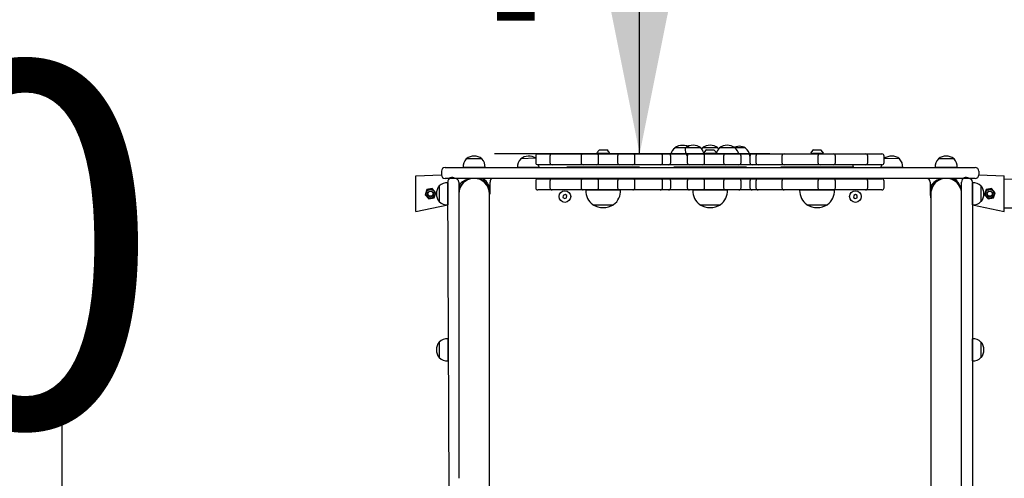
# Model space of a CAD drawing. Units: millimetres. Extents: x 6509 to 14444, y 7278 to 17173.
# Drawn here: x 7950 to 9306, y 9371 to 10003 of the extents above; entities that cross this region are included whole.
import ezdxf

# ---------------------------------------------------------------- set-up
doc = ezdxf.new("R2010")
doc.units = ezdxf.units.MM
doc.header["$LTSCALE"] = 100
doc.linetypes.add('SLD-Сплошная', pattern=[0])
doc.layers.add('THICK_LINE', color=7, linetype='SLD-Сплошная', lineweight=25)
doc.styles.add('SLDTEXTSTYLE0', font='TXT', dxfattribs={"width": 0.605})
doc.dimstyles.new('SLDDIMSTYLE0', dxfattribs={"dimtxt": 500, "dimasz": 500, "dimexe": 0, "dimexo": 0.0625, "dimgap": 125, "dimtad": 2, "dimdec": 1, "dimrnd": 1e-09, "dimzin": 12, "dimdsep": 46, "dimtxsty": 'SLDTEXTSTYLE0', "dimsah": 1, "dimcen": 0.09, "dimadec": 0, "dimazin": 3, "dimtfac": 1, "dimtofl": 0, "dimtmove": 0, "dimatfit": 3, "dimfxl": 1, "dimfrac": 2, "dimtolj": 1, "dimtzin": 12, "dimarcsym": 0})
doc.dimstyles.new('SLDDIMSTYLE1', dxfattribs={"dimtxt": 500, "dimasz": 500, "dimexe": 0, "dimexo": 0.0625, "dimgap": 125, "dimtad": 2, "dimdec": 0, "dimrnd": 1e-09, "dimzin": 12, "dimdsep": 46, "dimtxsty": 'SLDTEXTSTYLE0', "dimsah": 1, "dimcen": 0.09, "dimadec": 0, "dimazin": 3, "dimtfac": 1, "dimtofl": 0, "dimtmove": 0, "dimatfit": 3, "dimfxl": 1, "dimfrac": 2, "dimtolj": 1, "dimtzin": 12, "dimarcsym": 0})

# ---------------------------------------------------------------- blocks, each defined once
blk = doc.blocks.new('_D_4')
at = {"layer": 'THICK_LINE'}
for p, q in [((8803.9, 9817.7), (8803.9, 11317.7)), ((8982.9, 9817.7), (8603.9, 9817.7))]:
    blk.add_line(p, q, dxfattribs=at)
for points in [[(8803.9, 11317.7), (8703.9, 10817.7), (8903.9, 10817.7)], [(8803.9, 9817.7), (8903.9, 10317.7), (8703.9, 10317.7)]]:
    blk.add_solid(points, dxfattribs=at)
at = {"layer": 'THICK_LINE', "insert": (8159.4, 9941.4), "char_height": 500, "attachment_point": 1, "rotation": 90, "style": 'SLDTEXTSTYLE0'}
blk.add_mtext('1500', dxfattribs=at)
blk = doc.blocks.new('_D_7')
at = {"layer": 'THICK_LINE'}
for p, q in [((8008.6, 9297.8), (8008.6, 9498)), ((8008.6, 9298), (6508.6, 9298))]:
    blk.add_line(p, q, dxfattribs=at)
for points in [[(6508.6, 9298), (7008.6, 9198), (7008.6, 9398)], [(8008.6, 9298), (7508.6, 9398), (7508.6, 9198)]]:
    blk.add_solid(points, dxfattribs=at)
at = {"layer": 'THICK_LINE', "insert": (6632.3, 9942.5), "char_height": 500, "attachment_point": 1, "style": 'SLDTEXTSTYLE0'}
blk.add_mtext('1500', dxfattribs=at)
blk = doc.blocks.new('_D_9')
at = {"layer": 'THICK_LINE'}
for p, q in [((6508.6, 9817.7), (6508.6, 11953.8)), ((12077.1, 9817.7), (12077.1, 11953.8)), ((12077.1, 11753.8), (6508.6, 11753.8))]:
    blk.add_line(p, q, dxfattribs=at)
for points in [[(6508.6, 11753.8), (7008.6, 11653.8), (7008.6, 11853.8)], [(12077.1, 11753.8), (11577.1, 11853.8), (11577.1, 11653.8)]]:
    blk.add_solid(points, dxfattribs=at)
at = {"layer": 'THICK_LINE', "insert": (8666.5, 12398.4), "char_height": 500, "attachment_point": 1, "style": 'SLDTEXTSTYLE0'}
blk.add_mtext('5568', dxfattribs=at)

msp = doc.modelspace()

# ---------------------------------------------------------------- linework, layer by layer
at = {"color": 7, "linetype": 'SLD-Сплошная', "lineweight": 25}
for p, q in [((8660.74, 9814.75), (8660.74, 9805.75)), ((8663.74, 9817.75), (8677.05, 9817.75)), ((8677.05, 9817.75), (8683.3, 9817.75)), ((8680.3, 9814.75), (8680.3, 9805.75)), ((8683.3, 9817.75), (8700.43, 9817.75)), ((8700.43, 9817.75), (8726.33, 9817.75)), ((8723.33, 9814.75), (8723.33, 9805.75)), ((8726.33, 9817.75), (8744.33, 9817.75)), ((8744.99, 9818.75), (8744.33, 9817.75)), ((8744.33, 9817.75), (8776.39, 9817.75)), ((8744.99, 9818.75), (8762.49, 9818.75)), ((8747.33, 9805.75), (8747.33, 9814.75)), ((8748.74, 9823.25), (8758.74, 9823.25)), ((8762.49, 9818.75), (8762.49, 9818.75)), ((8773.39, 9814.75), (8773.39, 9805.75)), ((8776.39, 9817.75), (8794.39, 9817.75)), ((8776.39, 9817.75), (8776.39, 9817.75)), ((8794.39, 9817.75), (8816.01, 9817.75)), ((8797.39, 9805.75), (8797.39, 9814.75)), ((8816.01, 9817.75), (8832.36, 9817.75)), ((8832.36, 9817.75), (8843.74, 9817.75)), ((8835.36, 9805.75), (8835.36, 9814.75)), ((8843.74, 9817.75), (8846.77, 9817.75)), ((8846.74, 9805.75), (8846.74, 9814.75)), ((8846.77, 9817.75), (8872.33, 9817.75)), ((8852.15, 9826), (8852.16, 9825.76)), ((8866.68, 9826), (8852.15, 9826)), ((8866.68, 9826), (8866.69, 9825.76)), ((8873.3, 9826), (8866.68, 9826)), ((8869.33, 9814.75), (8869.33, 9805.75)), ((8872.33, 9817.75), (8890.33, 9817.75)), ((8888.18, 9826), (8873.3, 9826)), ((8888.18, 9825.76), (8888.18, 9826)), ((8890.19, 9826), (8890.2, 9825.76)), ((8911.69, 9826), (8890.19, 9826)), ((8890.33, 9817.75), (8922.45, 9817.75)), ((8892.19, 9818.75), (8892.19, 9818.75)), ((8892.19, 9818.75), (8909.69, 9818.75)), ((8893.33, 9805.75), (8893.33, 9814.75)), ((8895.94, 9823.25), (8905.94, 9823.25)), ((8909.69, 9818.75), (8909.69, 9818.75)), ((8911.69, 9825.76), (8911.69, 9826)), ((8913.7, 9826), (8913.71, 9825.76)), ((8932.61, 9826), (8913.7, 9826)), ((8919.45, 9814.75), (8919.45, 9805.75)), ((8922.45, 9817.75), (8940.45, 9817.75)), ((8935.2, 9826), (8932.61, 9826)), ((8935.2, 9825.76), (8935.2, 9826)), ((8949.74, 9826), (8935.2, 9826)), ((8940.45, 9817.75), (8958.78, 9817.75)), ((8943.45, 9805.75), (8943.45, 9814.75)), ((8949.73, 9825.76), (8949.74, 9826)), ((8955.78, 9814.75), (8955.78, 9805.75)), ((8958.78, 9817.75), (8966.92, 9817.75)), ((8963.92, 9814.75), (8963.92, 9805.75)), ((8966.92, 9817.75), (8982.92, 9817.75)), ((8982.92, 9817.75), (9002.65, 9817.75)), ((8999.65, 9814.75), (8999.65, 9805.75)), ((9002.65, 9817.75), (9020.64, 9817.75)), ((9020.64, 9817.75), (9052.32, 9817.75)), ((9039.4, 9818.75), (9039.4, 9818.75)), ((9039.4, 9818.75), (9045.31, 9818.75)), ((9043.15, 9823.25), (9046.52, 9823.25)), ((9045.31, 9818.75), (9056.9, 9818.75)), ((9046.52, 9823.25), (9053.15, 9823.25)), ((9049.32, 9814.75), (9049.32, 9805.75)), ((9052.32, 9817.75), (9070.32, 9817.75)), ((9056.9, 9818.75), (9056.9, 9818.75)), ((9070.32, 9817.75), (9097.59, 9817.75)), ((9073.32, 9805.75), (9073.32, 9814.75)), ((9097.59, 9817.75), (9114.96, 9817.75)), ((9114.96, 9817.75), (9123.69, 9817.75)), ((9117.96, 9805.75), (9117.96, 9814.75)), ((9123.69, 9817.75), (9137.52, 9817.75)), ((9140.52, 9805.75), (9140.52, 9814.75)), ((8565.19, 9811), (8565.2, 9810.76)), ((8586.69, 9811), (8565.19, 9811)), ((8586.69, 9810.76), (8586.69, 9811)), ((8660.74, 9811.69), (8640.19, 9811)), ((8640.19, 9811), (8640.2, 9810.76)), ((8677.05, 9802.75), (8663.74, 9802.75)), ((8683.3, 9802.75), (8677.05, 9802.75)), ((8700.43, 9802.75), (8683.3, 9802.75)), ((8726.33, 9802.75), (8700.43, 9802.75)), ((8744.33, 9802.75), (8726.33, 9802.75)), ((8776.39, 9802.75), (8744.33, 9802.75)), ((8794.39, 9802.75), (8776.39, 9802.75)), ((8816.01, 9802.75), (8794.39, 9802.75)), ((8832.36, 9802.75), (8816.01, 9802.75)), ((8843.74, 9802.75), (8832.36, 9802.75)), ((8846.77, 9802.75), (8843.74, 9802.75)), ((8872.33, 9802.75), (8846.77, 9802.75)), ((8890.33, 9802.75), (8872.33, 9802.75)), ((8922.45, 9802.75), (8890.33, 9802.75)), ((8940.45, 9802.75), (8922.45, 9802.75)), ((8958.78, 9802.75), (8940.45, 9802.75)), ((8966.92, 9802.75), (8958.78, 9802.75)), ((8982.92, 9802.75), (8966.92, 9802.75)), ((9002.65, 9802.75), (8982.92, 9802.75)), ((9020.64, 9802.75), (9002.65, 9802.75)), ((9052.32, 9802.75), (9020.64, 9802.75)), ((9070.32, 9802.75), (9052.32, 9802.75)), ((9097.59, 9802.75), (9070.32, 9802.75)), ((9098.15, 9799.75), (9097.59, 9802.75)), ((9114.96, 9802.75), (9097.59, 9802.75)), ((9123.69, 9802.75), (9114.96, 9802.75)), ((9137.52, 9802.75), (9123.69, 9802.75)), ((9161.69, 9811), (9140.52, 9811.25)), ((9161.69, 9810.76), (9161.69, 9811)), ((9215.19, 9811), (9215.2, 9810.76)), ((9236.69, 9811), (9215.19, 9811)), ((9236.69, 9810.76), (9236.69, 9811)), ((8495.94, 9787.35), (8530.94, 9789)), ((8530.94, 9794), (8530.94, 9789)), ((8535.94, 9799), (8580.94, 9799)), ((8560.76, 9799.2), (8560.77, 9799)), ((8591.13, 9799.2), (8560.76, 9799.2)), ((8580.94, 9799), (9220.94, 9799)), ((8591.11, 9799), (8591.13, 9799.2)), ((8635.76, 9799.2), (8635.77, 9799)), ((8666.13, 9799.2), (8635.76, 9799.2)), ((8666.11, 9799), (8666.13, 9799.2)), ((8703.74, 9799.75), (8703.74, 9799.75)), ((8703.74, 9799.75), (8803.74, 9799.75)), ((8724.24, 9799.75), (8724.24, 9799)), ((8783.24, 9799), (8783.24, 9799.75)), ((8803.74, 9799.75), (8803.74, 9799.75)), ((8850.94, 9799.75), (8850.94, 9799.75)), ((8850.94, 9799.75), (8945.23, 9799.75)), ((8871.44, 9799.75), (8871.44, 9799)), ((8930.44, 9799), (8930.44, 9799.75)), ((8945.23, 9799.75), (8950.94, 9799.75)), ((8950.94, 9799.75), (8950.94, 9799.75)), ((8998.15, 9799.75), (8998.15, 9799.75)), ((8998.15, 9799.75), (9098.15, 9799.75)), ((9018.65, 9799.75), (9018.65, 9799)), ((9077.65, 9799), (9077.65, 9799.75)), ((9135.76, 9799.2), (9135.77, 9799)), ((9166.13, 9799.2), (9135.76, 9799.2)), ((9166.11, 9799), (9166.13, 9799.2)), ((9210.76, 9799.2), (9210.77, 9799)), ((9241.13, 9799.2), (9210.76, 9799.2)), ((9220.94, 9799), (9265.94, 9799)), ((9241.11, 9799), (9241.13, 9799.2)), ((9270.94, 9794), (9270.94, 9789)), ((9270.94, 9789), (9305.94, 9787.35)), ((8495.94, 9780.35), (8495.94, 9787.35)), ((8495.94, 9745.35), (8495.94, 9780.35)), ((8580.94, 9784), (8535.94, 9784)), ((8539.79, 9778.02), (8539.59, 9778.04)), ((8539.59, 9778.04), (8539.59, 9759.7)), ((8541.44, 9354.1), (8539.79, 9779)), ((8554.79, 9779), (8554.79, 9762.85)), ((8570.94, 9783.42), (8570.94, 9783.4)), ((8571.94, 9784), (8571.94, 9783.62)), ((8579.94, 9783.87), (8579.94, 9784)), ((9220.94, 9784), (8580.94, 9784)), ((8597.94, 9762.85), (8597.94, 9779)), ((8600.94, 9784), (8600.94, 9783.58)), ((8660.74, 9780.25), (8660.74, 9771.25)), ((8663.74, 9783.25), (8677.05, 9783.25)), ((8677.05, 9783.25), (8683.3, 9783.25)), ((8680.3, 9780.25), (8680.3, 9771.25)), ((8683.3, 9783.25), (8700.43, 9783.25)), ((8700.43, 9783.25), (8726.33, 9783.25)), ((8723.33, 9780.25), (8723.33, 9771.25)), ((8724.24, 9784), (8724.24, 9783.25)), ((8726.33, 9783.25), (8744.33, 9783.25)), ((8744.33, 9783.25), (8776.39, 9783.25)), ((8747.33, 9771.25), (8747.33, 9780.25)), ((8773.39, 9780.25), (8773.39, 9771.25)), ((8776.39, 9783.25), (8794.39, 9783.25)), ((8783.24, 9783.25), (8783.24, 9784)), ((8794.39, 9783.25), (8816.01, 9783.25)), ((8797.39, 9771.25), (8797.39, 9780.25)), ((8816.01, 9783.25), (8832.36, 9783.25)), ((8832.36, 9783.25), (8843.74, 9783.25)), ((8835.36, 9771.25), (8835.36, 9780.25)), ((8843.74, 9783.25), (8846.77, 9783.25)), ((8846.74, 9771.25), (8846.74, 9780.25)), ((8846.77, 9783.25), (8872.33, 9783.25)), ((8869.33, 9780.25), (8869.33, 9771.25)), ((8871.44, 9784), (8871.44, 9783.25)), ((8872.33, 9783.25), (8890.33, 9783.25)), ((8890.33, 9783.25), (8922.45, 9783.25)), ((8893.33, 9771.25), (8893.33, 9780.25)), ((8919.45, 9780.25), (8919.45, 9771.25)), ((8922.45, 9783.25), (8940.45, 9783.25)), ((8930.44, 9783.25), (8930.44, 9784)), ((8940.45, 9783.25), (8958.78, 9783.25)), ((8943.45, 9771.25), (8943.45, 9780.25)), ((8955.78, 9780.25), (8955.78, 9771.25)), ((8958.78, 9783.25), (8966.92, 9783.25)), ((8963.92, 9780.25), (8963.92, 9771.25)), ((8966.92, 9783.25), (8982.92, 9783.25)), ((8982.92, 9783.25), (9002.65, 9783.25)), ((8999.65, 9780.25), (8999.65, 9771.25)), ((9002.65, 9783.25), (9020.64, 9783.25)), ((9018.65, 9784), (9018.65, 9783.25)), ((9020.64, 9783.25), (9052.32, 9783.25)), ((9049.32, 9780.25), (9049.32, 9771.25)), ((9052.32, 9783.25), (9070.32, 9783.25)), ((9070.32, 9783.25), (9097.59, 9783.25)), ((9073.32, 9771.25), (9073.32, 9780.25)), ((9077.65, 9783.25), (9077.65, 9784)), ((9097.59, 9783.25), (9114.96, 9783.25)), ((9114.96, 9783.25), (9123.69, 9783.25)), ((9117.96, 9771.25), (9117.96, 9780.25)), ((9123.69, 9783.25), (9137.52, 9783.25)), ((9140.52, 9771.25), (9140.52, 9780.25)), ((9200.94, 9784), (9200.94, 9783.58)), ((9203.94, 9779), (9203.94, 9762.85)), ((9265.94, 9784), (9220.94, 9784)), ((9220.94, 9783.42), (9220.94, 9783.4)), ((9221.94, 9784), (9221.94, 9783.62)), ((9229.94, 9783.87), (9229.94, 9784)), ((9247.09, 9762.85), (9247.09, 9779)), ((9262.09, 9779), (9262.09, 8816.7)), ((9262.29, 9778.04), (9262.09, 9778.02)), ((9262.29, 9747.66), (9262.29, 9778.04)), ((9305.94, 9780.35), (9305.94, 9787.35)), ((9795.94, 9780.35), (9305.94, 9782.85)), ((9305.94, 9745.35), (9305.94, 9780.35)), ((8511.01, 9768.51), (8508.58, 9761.41)), ((8508.58, 9761.41), (8513.51, 9755.75)), ((8518.38, 9769.95), (8511.01, 9768.51)), ((8523.31, 9764.29), (8518.38, 9769.95)), ((8520.87, 9757.19), (8523.31, 9764.29)), ((8528.03, 9773.59), (8527.79, 9773.6)), ((8527.79, 9773.6), (8527.79, 9752.1)), ((8554.92, 9766.85), (8554.79, 9766.85)), ((8554.79, 9762.85), (8554.79, 9602.85)), ((8555.39, 9767.85), (8555.38, 9767.85)), ((8595.93, 9769.85), (8595.9, 9769.85)), ((8597.09, 9769.35), (8596.07, 9769.35)), ((8596.51, 9767.85), (8596.49, 9767.85)), ((8597.09, 9767.04), (8596.71, 9766.85)), ((8597.94, 9770.85), (8597.09, 9770.85)), ((8597.09, 9770.85), (8597.09, 9767.04)), ((8597.09, 9767.04), (8597.09, 9762.85)), ((8597.09, 9602.85), (8597.09, 9762.85)), ((8677.05, 9768.25), (8663.74, 9768.25)), ((8683.3, 9768.25), (8677.05, 9768.25)), ((8700.43, 9768.25), (8683.3, 9768.25)), ((8698.55, 9760.61), (8698.35, 9757.73)), ((8701.14, 9761.88), (8698.55, 9760.61)), ((8726.33, 9768.25), (8700.43, 9768.25)), ((8703.54, 9760.27), (8701.14, 9761.88)), ((8744.33, 9768.25), (8726.33, 9768.25)), ((8729.75, 9768.25), (8729.73, 9768.05)), ((8729.73, 9768.05), (8729.93, 9768.05)), ((8729.93, 9768.05), (8777.75, 9768.05)), ((8776.39, 9768.25), (8744.33, 9768.25)), ((8794.39, 9768.25), (8776.39, 9768.25)), ((8777.75, 9768.05), (8777.73, 9768.25)), ((8816.01, 9768.25), (8794.39, 9768.25)), ((8832.36, 9768.25), (8816.01, 9768.25)), ((8843.74, 9768.25), (8832.36, 9768.25)), ((8846.77, 9768.25), (8843.74, 9768.25)), ((8872.33, 9768.25), (8846.77, 9768.25)), ((8890.33, 9768.25), (8872.33, 9768.25)), ((8876.95, 9768.25), (8876.94, 9768.05)), ((8876.94, 9768.05), (8924.95, 9768.05)), ((8922.45, 9768.25), (8890.33, 9768.25)), ((8940.45, 9768.25), (8922.45, 9768.25)), ((8924.95, 9768.05), (8924.93, 9768.25)), ((8958.78, 9768.25), (8940.45, 9768.25)), ((8966.92, 9768.25), (8958.78, 9768.25)), ((8982.92, 9768.25), (8966.92, 9768.25)), ((9002.65, 9768.25), (8982.92, 9768.25)), ((9020.64, 9768.25), (9002.65, 9768.25)), ((9052.32, 9768.25), (9020.64, 9768.25)), ((9024.16, 9768.25), (9024.14, 9768.05)), ((9024.14, 9768.05), (9046.36, 9768.05)), ((9046.36, 9768.05), (9072.15, 9768.05)), ((9070.32, 9768.25), (9052.32, 9768.25)), ((9097.59, 9768.25), (9070.32, 9768.25)), ((9072.15, 9768.05), (9072.14, 9768.25)), ((9114.96, 9768.25), (9097.59, 9768.25)), ((9098.55, 9760.61), (9098.35, 9757.73)), ((9101.14, 9761.88), (9098.55, 9760.61)), ((9103.54, 9760.27), (9101.14, 9761.88)), ((9123.69, 9768.25), (9114.96, 9768.25)), ((9137.52, 9768.25), (9123.69, 9768.25)), ((9204.79, 9770.85), (9204.79, 9770.85)), ((9204.79, 9762.85), (9204.79, 9770.85)), ((9204.92, 9766.85), (9204.79, 9766.85)), ((9204.79, 9762.85), (9204.79, 9602.85)), ((9205.39, 9767.85), (9205.38, 9767.85)), ((9245.93, 9769.85), (9245.9, 9769.85)), ((9247.09, 9769.35), (9246.07, 9769.35)), ((9246.51, 9767.85), (9246.49, 9767.85)), ((9247.09, 9766.85), (9246.71, 9766.85)), ((9247.09, 9602.85), (9247.09, 9762.85)), ((9274.09, 9773.6), (9273.86, 9773.59)), ((9274.09, 9752.1), (9274.09, 9773.6)), ((9281.01, 9768.51), (9278.58, 9761.41)), ((9278.58, 9761.41), (9283.51, 9755.75)), ((9288.38, 9769.95), (9281.01, 9768.51)), ((9293.31, 9764.29), (9288.38, 9769.95)), ((9290.87, 9757.19), (9293.31, 9764.29)), ((8495.94, 9738.35), (8539.59, 9747.66)), ((8513.51, 9755.75), (8520.87, 9757.19)), ((8527.79, 9752.1), (8528.03, 9752.11)), ((8539.59, 9759.7), (8539.59, 9747.66)), ((8539.59, 9747.66), (8539.79, 9747.68)), ((8698.35, 9757.73), (8700.75, 9756.12)), ((8700.75, 9756.12), (8703.34, 9757.39)), ((8703.34, 9757.39), (8703.54, 9760.27)), ((8739.44, 9747.95), (8739.44, 9747.75)), ((8739.44, 9747.75), (8767.74, 9747.73)), ((8739.44, 9747.75), (8768.04, 9747.75)), ((8768.04, 9747.75), (8768.04, 9747.95)), ((8886.65, 9747.95), (8886.64, 9747.75)), ((8886.64, 9747.75), (8914.94, 9747.73)), ((8886.64, 9747.75), (8914.47, 9747.75)), ((8914.47, 9747.75), (8915.24, 9747.75)), ((8915.24, 9747.75), (8915.24, 9747.95)), ((9033.85, 9747.95), (9033.85, 9747.75)), ((9033.85, 9747.75), (9062.45, 9747.75)), ((9062.45, 9747.75), (9062.44, 9747.95)), ((9098.35, 9757.73), (9100.75, 9756.12)), ((9100.75, 9756.12), (9103.34, 9757.39)), ((9103.34, 9757.39), (9103.54, 9760.27)), ((9262.09, 9747.68), (9262.29, 9747.66)), ((9262.29, 9747.66), (9305.94, 9738.35)), ((9273.86, 9752.11), (9274.09, 9752.1)), ((9283.51, 9755.75), (9290.87, 9757.19)), ((8495.94, 9738.35), (8495.94, 9745.35)), ((9795.94, 9745.35), (9305.94, 9742.85)), ((9305.94, 9738.35), (9305.94, 9745.35)), ((8554.79, 9602.85), (8554.79, 9370.85)), ((8554.79, 9602.85), (8554.79, 9370.85)), ((8597.09, 9355.85), (8597.09, 9602.85)), ((9204.79, 9602.85), (9204.79, 8992.85)), ((9247.09, 8992.85), (9247.09, 9602.85)), ((8528.03, 9558.59), (8527.79, 9558.6)), ((8527.79, 9558.6), (8527.79, 9537.28)), ((8539.79, 9563.02), (8539.59, 9563.04)), ((8539.59, 9563.04), (8539.59, 9532.66)), ((9262.29, 9563.04), (9262.09, 9563.02)), ((9262.29, 9532.66), (9262.29, 9563.04)), ((9274.09, 9558.6), (9273.86, 9558.59)), ((9274.09, 9537.1), (9274.09, 9558.6)), ((8527.79, 9537.28), (8527.79, 9537.1)), ((8527.79, 9537.1), (8528.03, 9537.11)), ((8539.59, 9532.66), (8539.79, 9532.68)), ((9262.09, 9532.68), (9262.29, 9532.66)), ((9273.86, 9537.11), (9274.09, 9537.1))]:
    msp.add_line(p, q, dxfattribs=at)
at = {"color": 7, "linetype": 'SLD-Сплошная', "lineweight": 25, "flags": 128}
for points in [[(8890.2, 9825.76), (8889.32, 9824.81), (8888.18, 9825.76)], [(8913.71, 9825.76), (8912.56, 9824.81), (8911.69, 9825.76)]]:
    msp.add_lwpolyline(points, dxfattribs=at)
at = {"color": 7, "linetype": 'SLD-Сплошная', "lineweight": 25}
for centre, radius in [((8515.94, 9762.85), 6.11), ((8515.94, 9762.85), 4), ((8515.94, 9762.85), 3.5), ((8700.94, 9759), 8), ((9100.94, 9759), 8), ((9285.94, 9762.85), 6.11), ((9285.94, 9762.85), 4), ((9285.94, 9762.85), 3.5)]:
    msp.add_circle(centre, radius, dxfattribs=at)
for centre, radius, start, end in [((8862.72, 9812.06), 17.5, 52.8299, 127.1701), ((8877.43, 9812.19), 17.5, 52.09996, 127.90004), ((8900.94, 9812.19), 17.5, 52.09996, 127.90004), ((8924.45, 9812.19), 17.5, 52.09996, 127.90004), ((8941.18, 9810.74), 17.5, 60.7139, 119.2861), ((8575.94, 9797.19), 17.5, 52.09996, 127.90004), ((8650.94, 9797.19), 17.5, 55.96405, 127.90004), ((8663.74, 9814.75), 3, 90, 180), ((8683.3, 9814.75), 3, 90, 180), ((8726.33, 9814.75), 3, 90, 180), ((8744.33, 9814.75), 3, 0, 90), ((8753.74, 9815.27), 9.42, 122.07257, 158.31629), ((8753.74, 9815.27), 9.42, 21.68371, 57.92743), ((8776.39, 9814.75), 3, 90, 180), ((8794.39, 9814.75), 3, 0, 90), ((8832.36, 9814.75), 3, 0, 90), ((8843.74, 9814.75), 3, 0, 90), ((8861.43, 9813.71), 15.21, 127.58615, 164.59702), ((8881.73, 9823.55), 15.21, 171.62, 215.33477), ((8872.33, 9814.75), 3, 90, 180), ((8877.46, 9814.97), 15.21, 14.40335, 45.2206), ((8890.33, 9814.75), 3, 0, 90), ((8900.94, 9815.27), 9.42, 122.07257, 158.31629), ((8900.94, 9815.27), 9.42, 21.68371, 57.92743), ((8924.42, 9814.97), 15.21, 134.7794, 165.59665), ((8922.45, 9814.75), 3, 90, 180), ((8925.75, 9813.84), 15.21, 14.88134, 51.59588), ((8940.45, 9814.75), 3, 0, 90), ((8940.61, 9813.59), 15.21, 4.37812, 53.17106), ((8958.78, 9814.75), 3, 90, 180), ((8966.92, 9814.75), 3, 90, 180), ((9002.65, 9814.75), 3, 90, 180), ((9048.15, 9815.27), 9.42, 122.07257, 158.31629), ((9052.32, 9814.75), 3, 90, 180), ((9048.15, 9815.27), 9.42, 21.68371, 57.92743), ((9070.32, 9814.75), 3, 0, 90), ((9114.96, 9814.75), 3, 0, 90), ((9137.52, 9814.75), 3, 0, 90), ((9150.94, 9797.19), 17.5, 52.09996, 126.56937), ((9225.94, 9797.19), 17.5, 52.09996, 127.90004), ((8575.95, 9800), 15.21, 134.95579, 183.0153), ((8575.94, 9800), 15.21, 356.9847, 45.04421), ((8650.95, 9800), 15.21, 134.95579, 183.0153), ((8663.74, 9805.75), 3, 180, 270), ((8652.44, 9792.57), 15.21, 25.86395, 42.0408), ((8683.3, 9805.75), 3, 180, 270), ((8726.33, 9805.75), 3, 180, 270), ((8744.33, 9805.75), 3, 270, 0), ((8776.39, 9805.75), 3, 180, 270), ((8794.39, 9805.75), 3, 270, 0), ((8832.36, 9805.75), 3, 270, 0), ((8843.74, 9805.75), 3, 270, 0), ((8872.33, 9805.75), 3, 180, 270), ((8890.33, 9805.75), 3, 270, 0), ((8922.45, 9805.75), 3, 180, 270), ((8940.45, 9805.75), 3, 270, 0), ((8958.78, 9805.75), 3, 180, 270), ((8966.92, 9805.75), 3, 180, 270), ((9002.65, 9805.75), 3, 180, 270), ((9052.32, 9805.75), 3, 180, 270), ((9070.32, 9805.75), 3, 270, 0), ((9114.96, 9805.75), 3, 270, 0), ((9150.15, 9794.28), 15.21, 146.16085, 161.12895), ((9137.52, 9805.75), 3, 270, 0), ((9150.94, 9800), 15.21, 356.9847, 45.04421), ((9225.95, 9800), 15.21, 134.95579, 183.0153), ((9225.94, 9800), 15.21, 356.9847, 45.04421), ((8535.94, 9794), 5, 90, 180), ((8535.94, 9789), 5, 180, 270), ((8720.94, 9804), 5, 238.21167, 270), ((9080.94, 9804), 5, 270, 301.78833), ((9265.94, 9794), 5, 0, 90), ((9265.94, 9789), 5, 270, 360), ((8538.79, 9762.85), 15.21, 86.9847, 135.04421), ((8545.91, 9779.26), 6.12, 50.65989, 182.47021), ((8549.79, 9779), 5, 0, 90), ((8575.94, 9762.85), 21.15, 0, 180), ((8573.84, 9759.59), 24, 96.93317, 142.52588), ((8575.71, 9762.04), 21.9, 102.56957, 162.75926), ((8575.97, 9762.98), 21.4, 100.84007, 169.58631), ((8575.66, 9762.91), 21.4, 17.52714, 78.46282), ((8576.2, 9762.78), 21.9, 17.4511, 75.65965), ((8575.17, 9763.29), 24, 18.37269, 59.66798), ((8602.93, 9779.41), 5, 113.36771, 184.70478), ((8663.74, 9780.25), 3, 90, 180), ((8683.3, 9780.25), 3, 90, 180), ((8726.33, 9780.25), 3, 90, 180), ((8744.33, 9780.25), 3, 0, 90), ((8776.39, 9780.25), 3, 90, 180), ((8794.39, 9780.25), 3, 0, 90), ((8832.36, 9780.25), 3, 0, 90), ((8843.74, 9780.25), 3, 0, 90), ((8872.33, 9780.25), 3, 90, 180), ((8890.33, 9780.25), 3, 0, 90), ((8922.45, 9780.25), 3, 90, 180), ((8940.45, 9780.25), 3, 0, 90), ((8958.78, 9780.25), 3, 90, 180), ((8966.92, 9780.25), 3, 90, 180), ((9002.65, 9780.25), 3, 90, 180), ((9052.32, 9780.25), 3, 90, 180), ((9070.32, 9780.25), 3, 0, 90), ((9114.96, 9780.25), 3, 0, 90), ((9137.52, 9780.25), 3, 0, 90), ((9198.94, 9779), 5, 0, 90), ((9224.64, 9760.29), 24, 98.85384, 149.5699), ((9225.89, 9762.67), 21.9, 103.06306, 164.46481), ((9225.94, 9762.85), 21.15, 359.99958, 180.00042), ((9225.97, 9762.98), 21.4, 100.84007, 169.58631), ((9225.66, 9762.91), 21.4, 17.52714, 78.46282), ((9226.2, 9762.78), 21.9, 17.4511, 75.65965), ((9222.39, 9765.19), 24, 11.20474, 51.61894), ((9253.21, 9779.26), 6.12, 50.65989, 182.47021), ((9257.09, 9779), 5, 0, 90), ((9263.09, 9762.85), 15.21, 44.95579, 93.0153), ((8541.6, 9762.85), 17.5, 142.09996, 217.90004), ((8597.52, 9784.85), 22, 268.89308, 271.10692), ((8663.74, 9771.25), 3, 180, 270), ((8683.3, 9771.25), 3, 180, 270), ((8726.33, 9771.25), 3, 180, 270), ((8753.74, 9767.25), 24.02, 178.09144, 180), ((8753.74, 9767.25), 24.02, 180, 233.4759), ((8744.33, 9771.25), 3, 270, 0), ((8753.74, 9767.25), 24.02, 306.5241, 1.90856), ((8776.39, 9771.25), 3, 180, 270), ((8794.39, 9771.25), 3, 270, 0), ((8832.36, 9771.25), 3, 270, 0), ((8843.74, 9771.25), 3, 270, 0), ((8872.33, 9771.25), 3, 180, 270), ((8900.94, 9767.25), 24.02, 178.09144, 180), ((8900.94, 9767.25), 24.02, 180, 233.4759), ((8890.33, 9771.25), 3, 270, 0), ((8900.94, 9767.25), 24.02, 306.5241, 1.90856), ((8922.45, 9771.25), 3, 180, 270), ((8940.45, 9771.25), 3, 270, 0), ((8958.78, 9771.25), 3, 180, 270), ((8966.92, 9771.25), 3, 180, 270), ((9002.65, 9771.25), 3, 180, 270), ((9048.15, 9767.25), 24.02, 178.09144, 180), ((9048.15, 9767.25), 24.02, 180, 233.4759), ((9052.32, 9771.25), 3, 180, 270), ((9048.15, 9767.25), 24.02, 306.5241, 1.90856), ((9070.32, 9771.25), 3, 270, 0), ((9114.96, 9771.25), 3, 270, 0), ((9137.52, 9771.25), 3, 270, 0), ((9225.94, 9762.85), 22, 180, 195.9788), ((9260.28, 9762.85), 17.5, 322.09996, 37.90004), ((8538.79, 9762.85), 15.21, 224.95579, 273.0153), ((8753.74, 9771.24), 27.5, 238.66775, 301.33225), ((8900.94, 9771.24), 27.5, 238.66775, 301.33225), ((9048.15, 9771.24), 27.5, 238.66775, 301.33225), ((9263.09, 9762.85), 15.21, 266.9847, 315.04421), ((8541.6, 9547.85), 17.5, 142.09996, 217.90004), ((8538.79, 9547.85), 15.21, 86.9847, 135.04421), ((9263.09, 9547.85), 15.21, 44.95579, 93.0153), ((9260.28, 9547.85), 17.5, 322.09996, 37.90004), ((8538.79, 9547.85), 15.21, 224.95579, 273.0153), ((9263.09, 9547.85), 15.21, 266.9847, 315.04421)]:
    msp.add_arc(centre, radius, start, end, dxfattribs=at)
at = {"layer": 'THICK_LINE'}
msp.add_arc((8008.64, 9817.75), 1500, 90, 180, dxfattribs=at)

# ---------------------------------------------------------------- dimensions: what is measured, and where the dimension line sits
for base, p1, p2, dimstyle, picture, middle in [((6508.64, 11753.82), (12077.09, 9817.75), (6508.64, 9817.75), 'SLDDIMSTYLE1', '_D_9', (9292.87, 11753.82)), ((6508.64, 9297.97), (8008.64, 9297.85), (6508.64, 8778.2), 'SLDDIMSTYLE0', '_D_7', (7258.64, 9297.97))]:
    dim = msp.add_linear_dim(base=base, p1=p1, p2=p2, dimstyle=dimstyle, dxfattribs=at)
    dim.commit()
    dim.dimension.update_dxf_attribs({"geometry": picture, "text_midpoint": middle, "dimtype": 160})
dim = msp.add_linear_dim(base=(8803.92, 11317.75), p1=(8982.92, 9817.75), p2=(8008.64, 11317.75), angle=90, dimstyle='SLDDIMSTYLE0', dxfattribs=at)
dim.commit()
dim.dimension.update_dxf_attribs({"geometry": '_D_4', "text_midpoint": (8803.92, 10567.75), "dimtype": 160})

doc.saveas('drawing.dxf')
